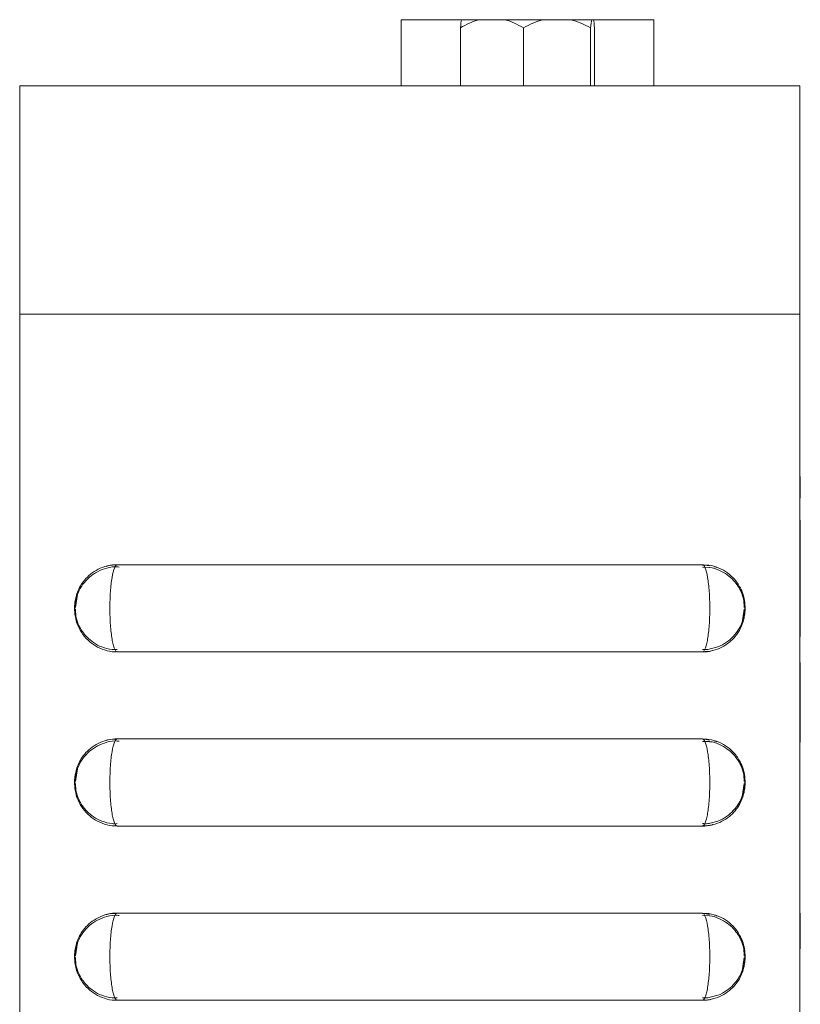
# Model space of a CAD drawing. Units: inches. Extents: x 1.71 to 10.21, y 1.4 to 6.72.
# Drawn here: x 1.71 to 2.27, y 4.66 to 5.36 of the extents above; entities that cross this region are included whole.
import ezdxf

# ---------------------------------------------------------------- set-up
doc = ezdxf.new("R2010")
doc.units = ezdxf.units.IN
doc.header["$MEASUREMENT"] = 0

msp = doc.modelspace()

# ---------------------------------------------------------------- linework, layer by layer
at = {"color": 7, "linetype": 'Continuous', "lineweight": 15}
for p, q in [((2.02464, 5.36374), (1.98156, 5.36374)), ((1.98156, 5.36374), (1.98156, 5.31654)), ((2.03725, 5.36392), (2.02491, 5.36392)), ((2.03725, 5.36392), (2.05603, 5.36392)), ((2.08331, 5.36392), (2.05603, 5.36392)), ((2.10333, 5.36392), (2.08331, 5.36392)), ((2.11828, 5.36392), (2.10333, 5.36392)), ((2.11828, 5.36392), (2.11951, 5.36392)), ((2.16296, 5.36374), (2.11965, 5.36374)), ((2.16296, 5.31654), (2.16296, 5.36374)), ((2.02404, 5.35801), (2.02404, 5.31654)), ((2.06924, 5.35801), (2.06924, 5.31654)), ((2.11741, 5.35801), (2.11741, 5.31654)), ((2.12038, 5.31654), (2.12038, 5.35801)), ((1.70776, 5.31654), (1.70776, 5.15254)), ((2.26776, 5.31654), (2.26776, 5.15254)), ((1.70776, 5.15254), (2.26776, 5.15254)), ((1.70776, 5.15254), (1.70776, 3.31654)), ((2.26776, 5.15254), (2.26776, 3.31654)), ((1.77777, 4.97279), (2.19776, 4.97279)), ((2.19772, 4.97102), (2.20278, 4.97084)), ((2.19776, 4.97279), (2.20282, 4.97191)), ((1.74776, 4.94219), (1.74929, 4.95142)), ((2.22776, 4.94089), (2.2262, 4.93143)), ((2.19776, 4.91029), (1.77777, 4.91029)), ((1.77777, 4.84779), (2.19776, 4.84779)), ((2.19776, 4.84779), (2.20282, 4.84691)), ((2.19772, 4.84602), (2.20278, 4.84584)), ((1.74776, 4.81719), (1.74929, 4.82642)), ((2.22776, 4.81589), (2.2262, 4.80643)), ((2.19776, 4.78529), (1.77777, 4.78529)), ((1.77777, 4.72279), (2.19776, 4.72279)), ((2.19772, 4.72102), (2.20278, 4.72084)), ((2.19776, 4.72279), (2.20282, 4.72191)), ((2.26801, 4.72168), (2.26776, 4.72168)), ((2.26801, 4.7203), (2.26776, 4.7203)), ((1.74776, 4.69219), (1.74929, 4.70142)), ((2.26776, 4.69872), (2.26801, 4.69872)), ((2.26801, 4.699), (2.26801, 4.69872)), ((2.26801, 4.69872), (2.26801, 4.69722)), ((2.26776, 4.69722), (2.26801, 4.69722)), ((2.22776, 4.69089), (2.2262, 4.68143)), ((2.19776, 4.66029), (1.77777, 4.66029))]:
    msp.add_line(p, q, dxfattribs=at)
at = {"color": 144, "linetype": 'Continuous', "lineweight": 0}
for p, q in [((2.26801, 5.03604), (2.26776, 5.03604)), ((2.26801, 5.03604), (2.26801, 5.02054)), ((2.26801, 5.02054), (2.26776, 5.02054)), ((2.26801, 4.92134), (2.26801, 5.00467)), ((2.26801, 4.98972), (2.26776, 4.98972)), ((2.26801, 4.9812), (2.26776, 4.9812)), ((2.26801, 4.98093), (2.26776, 4.98093)), ((2.26801, 4.97155), (2.26776, 4.97155)), ((2.26801, 4.84539), (2.26801, 4.90268)), ((2.26801, 4.72268), (2.26801, 4.69847)), ((2.26801, 4.72228), (2.26801, 4.69787)), ((2.26801, 4.72228), (2.26801, 4.699)), ((2.26801, 4.72181), (2.26801, 4.69737)), ((2.26801, 4.72153), (2.26801, 4.69925)), ((2.26801, 4.72137), (2.26801, 4.69939)), ((2.26801, 4.7203), (2.26801, 4.69872))]:
    msp.add_line(p, q, dxfattribs=at)
at = {"color": 7, "linetype": 'Continuous', "lineweight": 15}
for points in [[(2.02404, 5.35801), (2.02827, 5.36054), (2.03263, 5.36263), (2.03725, 5.36392)], [(2.02491, 5.36392), (2.02461, 5.36263), (2.02432, 5.36054), (2.02404, 5.35801)], [(2.05603, 5.36392), (2.06065, 5.36263), (2.06501, 5.36054), (2.06924, 5.35801)], [(2.06924, 5.35801), (2.07374, 5.36054), (2.07839, 5.36263), (2.08331, 5.36392)], [(2.10333, 5.36392), (2.10825, 5.36263), (2.1129, 5.36054), (2.11741, 5.35801)], [(2.11741, 5.35801), (2.11768, 5.36054), (2.11797, 5.36263), (2.11828, 5.36392)], [(2.11951, 5.36392), (2.11981, 5.36263), (2.1201, 5.36054), (2.12038, 5.35801)]]:
    msp.add_open_spline(points, degree=3, dxfattribs=at)
for points, knots in [([(1.70776, 5.31654), (1.70776, 5.31654), (1.70821, 5.31654), (1.70994, 5.31654), (1.71119, 5.31654), (1.7143, 5.31654), (1.71614, 5.31654), (1.72017, 5.31654), (1.72238, 5.31654), (1.72707, 5.31654), (1.72956, 5.31654), (1.73469, 5.31654), (1.73734, 5.31654), (1.74545, 5.31654), (1.75111, 5.31654), (1.76277, 5.31654), (1.76879, 5.31654), (1.78093, 5.31654), (1.78706, 5.31654), (1.80561, 5.31654), (1.81819, 5.31654), (1.84364, 5.31654), (1.85652, 5.31654), (1.88254, 5.31654), (1.89571, 5.31654), (1.92207, 5.31654), (1.93528, 5.31654), (1.96176, 5.31654), (1.97505, 5.31654), (2.01486, 5.31654), (2.04115, 5.31654), (2.09321, 5.31654), (2.11899, 5.31654), (2.15714, 5.31654), (2.16977, 5.31654), (2.19477, 5.31654), (2.20698, 5.31654), (2.22447, 5.31654), (2.23018, 5.31654), (2.24103, 5.31654), (2.24617, 5.31654), (2.25556, 5.31654), (2.25971, 5.31654), (2.26436, 5.31654), (2.26559, 5.31654), (2.2673, 5.31654), (2.26776, 5.31654), (2.26776, 5.31654)], [0, 0, 0, 0, 0.015625, 0.015625, 0.03125, 0.03125, 0.046875, 0.046875, 0.0625, 0.0625, 0.078125, 0.078125, 0.09375, 0.09375, 0.125, 0.125, 0.15625, 0.15625, 0.1875, 0.1875, 0.25, 0.25, 0.3125, 0.3125, 0.375, 0.375, 0.4375, 0.4375, 0.5, 0.5, 0.625, 0.625, 0.75, 0.75, 0.8125, 0.8125, 0.875, 0.875, 0.90625, 0.90625, 0.9375, 0.9375, 0.96875, 0.96875, 0.984375, 0.984375, 1, 1, 1, 1]), ([(1.77715, 4.97257), (1.77625, 4.97261), (1.77285, 4.97276), (1.7673, 4.97117), (1.76117, 4.96817), (1.75632, 4.96425), (1.75269, 4.95995), (1.75012, 4.95552), (1.74844, 4.95118), (1.74743, 4.94678), (1.74696, 4.94149), (1.7474, 4.93589), (1.74907, 4.92981), (1.75195, 4.924), (1.75642, 4.91862), (1.76213, 4.91427), (1.76867, 4.91146), (1.77412, 4.91011), (1.77717, 4.91041), (1.77775, 4.91047)], [0, 0, 0, 0, 0.027872, 0.10545, 0.175301, 0.239225, 0.29757, 0.34919, 0.397367, 0.441744, 0.489119, 0.561811, 0.615006, 0.684272, 0.761438, 0.830206, 0.904945, 0.98215, 1, 1, 1, 1]), ([(1.74742, 4.941), (1.74742, 4.94166), (1.74742, 4.94413), (1.74806, 4.94807), (1.74984, 4.95346), (1.75292, 4.95893), (1.75771, 4.9641), (1.76362, 4.96814), (1.7704, 4.97059), (1.77578, 4.97162), (1.77866, 4.97118), (1.77907, 4.97112)], [0, 0, 0, 0, 0.040738, 0.151299, 0.243652, 0.387759, 0.532939, 0.672647, 0.821744, 0.974655, 1, 1, 1, 1]), ([(1.77003, 4.97156), (1.77042, 4.97174), (1.77283, 4.9728), (1.77551, 4.97279), (1.77777, 4.97279)], [0, 0, 0, 0, 0.1609347, 1, 1, 1, 1]), ([(1.77777, 4.97279), (1.77707, 4.97279), (1.77638, 4.97196), (1.77511, 4.96884), (1.77452, 4.96651), (1.7738, 4.96218), (1.77357, 4.96058), (1.77319, 4.95718), (1.77303, 4.95539), (1.77277, 4.9516), (1.77267, 4.94962), (1.77253, 4.94563), (1.7725, 4.9436), (1.7725, 4.93741), (1.77264, 4.93331), (1.77316, 4.92579), (1.77356, 4.92231), (1.77429, 4.91799), (1.77456, 4.91667), (1.77513, 4.91441), (1.77543, 4.91345), (1.77607, 4.91188), (1.7764, 4.91128), (1.77708, 4.91049), (1.77742, 4.91029), (1.77777, 4.91029)], [0, 0, 0, 0, 0.125, 0.125, 0.25, 0.25, 0.3125, 0.3125, 0.375, 0.375, 0.4375, 0.4375, 0.5, 0.5, 0.625, 0.625, 0.75, 0.75, 0.8125, 0.8125, 0.875, 0.875, 0.9375, 0.9375, 1, 1, 1, 1]), ([(2.19769, 4.91033), (2.20025, 4.91049), (2.20514, 4.9108), (2.21172, 4.91342), (2.21709, 4.91692), (2.22126, 4.92106), (2.22432, 4.92547), (2.2264, 4.92989), (2.2277, 4.93422), (2.22843, 4.93896), (2.22846, 4.94433), (2.2275, 4.94997), (2.22524, 4.95615), (2.22145, 4.96202), (2.21592, 4.96715), (2.20959, 4.97067), (2.20337, 4.97263), (2.19932, 4.97259), (2.19776, 4.97257)], [0, 0, 0, 0, 0.078776, 0.150295, 0.215384, 0.275198, 0.330366, 0.380109, 0.425219, 0.469571, 0.527551, 0.590151, 0.645181, 0.729614, 0.802627, 0.875681, 0.95183, 1, 1, 1, 1]), ([(2.19776, 4.91029), (2.19845, 4.91029), (2.19914, 4.9111), (2.20009, 4.91345), (2.2004, 4.91441), (2.20097, 4.91667), (2.20124, 4.91799), (2.20197, 4.92232), (2.20236, 4.9258), (2.20289, 4.93331), (2.20303, 4.93741), (2.20303, 4.9436), (2.20299, 4.94563), (2.20286, 4.94962), (2.20276, 4.95161), (2.20249, 4.95539), (2.20233, 4.95718), (2.20195, 4.96058), (2.20173, 4.96219), (2.201, 4.96651), (2.20041, 4.96884), (2.19914, 4.97196), (2.19845, 4.97279), (2.19776, 4.97279)], [0, 0, 0, 0, 0.125, 0.125, 0.1875, 0.1875, 0.25, 0.25, 0.375, 0.375, 0.5, 0.5, 0.5625, 0.5625, 0.625, 0.625, 0.6875, 0.6875, 0.75, 0.75, 0.875, 0.875, 1, 1, 1, 1]), ([(2.20278, 4.97084), (2.20287, 4.97083), (2.20535, 4.97075), (2.20981, 4.96895), (2.21556, 4.96584), (2.22008, 4.96182), (2.22344, 4.95749), (2.22575, 4.95313), (2.22719, 4.94895), (2.22802, 4.94495), (2.22808, 4.94231), (2.22811, 4.941)], [0, 0, 0, 0, 0.00618, 0.175207, 0.328088, 0.468169, 0.596907, 0.712949, 0.814407, 0.907497, 1, 1, 1, 1]), ([(2.20651, 4.97127), (2.20693, 4.97125), (2.20752, 4.97122), (2.20801, 4.9709), (2.20817, 4.97081)], [0, 0, 0, 0, 0.693223, 1, 1, 1, 1]), ([(2.22459, 4.95503), (2.22554, 4.95305), (2.2275, 4.94901), (2.22767, 4.9445), (2.22776, 4.94219)], [0, 0, 0, 0, 0.488514, 1, 1, 1, 1]), ([(1.76676, 4.91385), (1.76675, 4.91385), (1.76456, 4.9144), (1.76086, 4.91677), (1.75611, 4.92053), (1.75261, 4.92482), (1.75012, 4.92917), (1.74854, 4.93339), (1.74763, 4.93732), (1.74749, 4.93982), (1.74742, 4.941)], [0, 0, 0, 0, 0.000561, 0.19221, 0.362415, 0.517036, 0.659012, 0.787127, 0.899441, 1, 1, 1, 1]), ([(1.75097, 4.92796), (1.75, 4.92996), (1.74803, 4.93404), (1.74785, 4.93858), (1.74776, 4.94089)], [0, 0, 0, 0, 0.492129, 1, 1, 1, 1]), ([(2.22811, 4.941), (2.22807, 4.94027), (2.22793, 4.9371), (2.22676, 4.93229), (2.224, 4.92638), (2.22028, 4.92136), (2.21504, 4.91691), (2.20996, 4.91397), (2.20639, 4.9132), (2.20517, 4.91294)], [0, 0, 0, 0, 0.056349, 0.244107, 0.376205, 0.556857, 0.719819, 0.90364, 1, 1, 1, 1]), ([(1.77771, 4.91202), (1.77649, 4.91197), (1.77274, 4.91182), (1.76916, 4.91303), (1.76676, 4.91385)], [0, 0, 0, 0, 0.328006, 1, 1, 1, 1]), ([(2.20552, 4.91152), (2.20512, 4.91135), (2.2027, 4.91027), (2.20001, 4.91028), (2.19776, 4.91029)], [0, 0, 0, 0, 0.163756, 1, 1, 1, 1]), ([(2.20517, 4.91294), (2.20399, 4.91256), (2.20158, 4.91178), (2.19906, 4.91197), (2.19778, 4.91207)], [0, 0, 0, 0, 0.490885, 1, 1, 1, 1]), ([(1.77715, 4.84757), (1.77625, 4.84761), (1.77285, 4.84776), (1.7673, 4.84617), (1.76117, 4.84317), (1.75632, 4.83925), (1.75269, 4.83495), (1.75012, 4.83052), (1.74844, 4.82618), (1.74743, 4.82178), (1.74696, 4.81649), (1.7474, 4.81089), (1.74907, 4.80481), (1.75195, 4.799), (1.75642, 4.79362), (1.76213, 4.78927), (1.76867, 4.78646), (1.77412, 4.78511), (1.77717, 4.78541), (1.77775, 4.78547)], [0, 0, 0, 0, 0.027872, 0.10545, 0.175301, 0.239225, 0.29757, 0.34919, 0.397367, 0.441744, 0.489119, 0.561811, 0.615006, 0.684272, 0.761438, 0.830206, 0.904945, 0.98215, 1, 1, 1, 1]), ([(1.77003, 4.84656), (1.77042, 4.84674), (1.77283, 4.8478), (1.77551, 4.84779), (1.77777, 4.84779)], [0, 0, 0, 0, 0.160935, 1, 1, 1, 1]), ([(1.77777, 4.84779), (1.77707, 4.84779), (1.77638, 4.84696), (1.77511, 4.84384), (1.77452, 4.84151), (1.7738, 4.83718), (1.77357, 4.83558), (1.77319, 4.83218), (1.77303, 4.83039), (1.77277, 4.8266), (1.77267, 4.82462), (1.77253, 4.82063), (1.7725, 4.8186), (1.7725, 4.81241), (1.77264, 4.80831), (1.77316, 4.80079), (1.77356, 4.79731), (1.77429, 4.79299), (1.77456, 4.79167), (1.77513, 4.78941), (1.77543, 4.78845), (1.77607, 4.78688), (1.7764, 4.78628), (1.77708, 4.78549), (1.77742, 4.78529), (1.77777, 4.78529)], [0, 0, 0, 0, 0.125, 0.125, 0.25, 0.25, 0.3125, 0.3125, 0.375, 0.375, 0.4375, 0.4375, 0.5, 0.5, 0.625, 0.625, 0.75, 0.75, 0.8125, 0.8125, 0.875, 0.875, 0.9375, 0.9375, 1, 1, 1, 1]), ([(2.19769, 4.78533), (2.20025, 4.78549), (2.20514, 4.7858), (2.21172, 4.78842), (2.21709, 4.79192), (2.22126, 4.79606), (2.22432, 4.80047), (2.2264, 4.80489), (2.2277, 4.80922), (2.22843, 4.81396), (2.22846, 4.81933), (2.2275, 4.82497), (2.22524, 4.83115), (2.22145, 4.83702), (2.21592, 4.84215), (2.20959, 4.84567), (2.20337, 4.84763), (2.19932, 4.84759), (2.19776, 4.84757)], [0, 0, 0, 0, 0.078776, 0.150295, 0.215384, 0.275198, 0.330366, 0.380109, 0.425219, 0.469571, 0.527551, 0.590151, 0.645181, 0.729614, 0.802627, 0.875681, 0.95183, 1, 1, 1, 1]), ([(2.19776, 4.78529), (2.19845, 4.78529), (2.19914, 4.7861), (2.20009, 4.78845), (2.2004, 4.78941), (2.20097, 4.79167), (2.20124, 4.79299), (2.20197, 4.79732), (2.20236, 4.8008), (2.20289, 4.80831), (2.20303, 4.81241), (2.20303, 4.8186), (2.20299, 4.82063), (2.20286, 4.82462), (2.20276, 4.82661), (2.20249, 4.83039), (2.20233, 4.83218), (2.20195, 4.83558), (2.20173, 4.83719), (2.201, 4.84151), (2.20041, 4.84384), (2.19914, 4.84696), (2.19845, 4.84779), (2.19776, 4.84779)], [0, 0, 0, 0, 0.125, 0.125, 0.1875, 0.1875, 0.25, 0.25, 0.375, 0.375, 0.5, 0.5, 0.5625, 0.5625, 0.625, 0.625, 0.6875, 0.6875, 0.75, 0.75, 0.875, 0.875, 1, 1, 1, 1]), ([(1.74742, 4.816), (1.74742, 4.81666), (1.74742, 4.81913), (1.74806, 4.82307), (1.74984, 4.82846), (1.75292, 4.83393), (1.75771, 4.8391), (1.76362, 4.84314), (1.7704, 4.84559), (1.77578, 4.84662), (1.77866, 4.84618), (1.77907, 4.84612)], [0, 0, 0, 0, 0.040738, 0.151299, 0.243652, 0.387759, 0.532939, 0.672647, 0.821744, 0.974655, 1, 1, 1, 1]), ([(2.20278, 4.84584), (2.20287, 4.84583), (2.20535, 4.84575), (2.20981, 4.84395), (2.21556, 4.84084), (2.22008, 4.83682), (2.22344, 4.83249), (2.22575, 4.82813), (2.22719, 4.82395), (2.22802, 4.81995), (2.22808, 4.81731), (2.22811, 4.816)], [0, 0, 0, 0, 0.00618, 0.175207, 0.328088, 0.468169, 0.596907, 0.712949, 0.814407, 0.907497, 1, 1, 1, 1]), ([(2.20651, 4.84627), (2.20693, 4.84625), (2.20752, 4.84622), (2.20801, 4.8459), (2.20817, 4.84581)], [0, 0, 0, 0, 0.693223, 1, 1, 1, 1]), ([(2.22459, 4.83003), (2.22554, 4.82805), (2.2275, 4.82401), (2.22767, 4.8195), (2.22776, 4.81719)], [0, 0, 0, 0, 0.488514, 1, 1, 1, 1]), ([(1.76676, 4.78885), (1.76675, 4.78885), (1.76456, 4.7894), (1.76086, 4.79177), (1.75611, 4.79553), (1.75261, 4.79982), (1.75012, 4.80417), (1.74854, 4.80839), (1.74763, 4.81232), (1.74749, 4.81482), (1.74742, 4.816)], [0, 0, 0, 0, 0.000561, 0.19221, 0.362415, 0.517036, 0.659012, 0.787127, 0.899441, 1, 1, 1, 1]), ([(1.75097, 4.80296), (1.75, 4.80496), (1.74803, 4.80904), (1.74785, 4.81358), (1.74776, 4.81589)], [0, 0, 0, 0, 0.492129, 1, 1, 1, 1]), ([(2.22811, 4.816), (2.22807, 4.81527), (2.22793, 4.8121), (2.22676, 4.80729), (2.224, 4.80138), (2.22028, 4.79636), (2.21504, 4.79191), (2.20996, 4.78897), (2.20639, 4.7882), (2.20517, 4.78794)], [0, 0, 0, 0, 0.056349, 0.244107, 0.376205, 0.556857, 0.719819, 0.90364, 1, 1, 1, 1]), ([(1.77771, 4.78702), (1.77649, 4.78697), (1.77274, 4.78682), (1.76916, 4.78803), (1.76676, 4.78885)], [0, 0, 0, 0, 0.328006, 1, 1, 1, 1]), ([(2.20552, 4.78652), (2.20512, 4.78635), (2.2027, 4.78527), (2.20001, 4.78528), (2.19776, 4.78529)], [0, 0, 0, 0, 0.163756, 1, 1, 1, 1]), ([(2.20517, 4.78794), (2.20399, 4.78756), (2.20158, 4.78678), (2.19906, 4.78697), (2.19778, 4.78707)], [0, 0, 0, 0, 0.490885, 1, 1, 1, 1]), ([(1.77715, 4.72257), (1.77625, 4.72261), (1.77285, 4.72276), (1.7673, 4.72117), (1.76117, 4.71817), (1.75632, 4.71425), (1.75269, 4.70995), (1.75012, 4.70552), (1.74844, 4.70118), (1.74743, 4.69678), (1.74696, 4.69149), (1.7474, 4.68589), (1.74907, 4.67981), (1.75195, 4.674), (1.75642, 4.66862), (1.76213, 4.66427), (1.76867, 4.66146), (1.77412, 4.66011), (1.77717, 4.66041), (1.77775, 4.66047)], [0, 0, 0, 0, 0.027872, 0.10545, 0.175301, 0.239225, 0.29757, 0.34919, 0.397367, 0.441744, 0.489119, 0.561811, 0.615006, 0.684272, 0.761438, 0.830206, 0.904945, 0.98215, 1, 1, 1, 1]), ([(1.74742, 4.691), (1.74742, 4.69166), (1.74742, 4.69413), (1.74806, 4.69807), (1.74984, 4.70346), (1.75292, 4.70893), (1.75771, 4.7141), (1.76362, 4.71814), (1.7704, 4.72059), (1.77578, 4.72162), (1.77866, 4.72118), (1.77907, 4.72112)], [0, 0, 0, 0, 0.040738, 0.151299, 0.243652, 0.387759, 0.532939, 0.672647, 0.821744, 0.974655, 1, 1, 1, 1]), ([(1.77003, 4.72156), (1.77042, 4.72174), (1.77283, 4.7228), (1.77551, 4.72279), (1.77777, 4.72279)], [0, 0, 0, 0, 0.160935, 1, 1, 1, 1]), ([(1.77777, 4.72279), (1.77707, 4.72279), (1.77638, 4.72196), (1.77511, 4.71884), (1.77452, 4.71651), (1.7738, 4.71218), (1.77357, 4.71058), (1.77319, 4.70718), (1.77303, 4.70539), (1.77277, 4.7016), (1.77267, 4.69962), (1.77253, 4.69563), (1.7725, 4.6936), (1.7725, 4.68741), (1.77264, 4.68331), (1.77316, 4.67579), (1.77356, 4.67231), (1.77429, 4.66799), (1.77456, 4.66667), (1.77513, 4.66441), (1.77543, 4.66345), (1.77607, 4.66188), (1.7764, 4.66128), (1.77708, 4.66049), (1.77742, 4.66029), (1.77777, 4.66029)], [0, 0, 0, 0, 0.125, 0.125, 0.25, 0.25, 0.3125, 0.3125, 0.375, 0.375, 0.4375, 0.4375, 0.5, 0.5, 0.625, 0.625, 0.75, 0.75, 0.8125, 0.8125, 0.875, 0.875, 0.9375, 0.9375, 1, 1, 1, 1]), ([(2.19769, 4.66033), (2.20025, 4.66049), (2.20514, 4.6608), (2.21172, 4.66342), (2.21709, 4.66692), (2.22126, 4.67106), (2.22432, 4.67547), (2.2264, 4.67989), (2.2277, 4.68422), (2.22843, 4.68896), (2.22846, 4.69433), (2.2275, 4.69997), (2.22524, 4.70615), (2.22145, 4.71202), (2.21592, 4.71715), (2.20959, 4.72067), (2.20337, 4.72263), (2.19932, 4.72259), (2.19776, 4.72257)], [0, 0, 0, 0, 0.078776, 0.150295, 0.215384, 0.275198, 0.330366, 0.380109, 0.425219, 0.469571, 0.527551, 0.590151, 0.645181, 0.729614, 0.802627, 0.875681, 0.95183, 1, 1, 1, 1]), ([(2.19776, 4.66029), (2.19845, 4.66029), (2.19914, 4.6611), (2.20009, 4.66345), (2.2004, 4.66441), (2.20097, 4.66667), (2.20124, 4.66799), (2.20197, 4.67232), (2.20236, 4.6758), (2.20289, 4.68331), (2.20303, 4.68741), (2.20303, 4.6936), (2.20299, 4.69563), (2.20286, 4.69962), (2.20276, 4.70161), (2.20249, 4.70539), (2.20233, 4.70718), (2.20195, 4.71058), (2.20173, 4.71219), (2.201, 4.71651), (2.20041, 4.71884), (2.19914, 4.72196), (2.19845, 4.72279), (2.19776, 4.72279)], [0, 0, 0, 0, 0.125, 0.125, 0.1875, 0.1875, 0.25, 0.25, 0.375, 0.375, 0.5, 0.5, 0.5625, 0.5625, 0.625, 0.625, 0.6875, 0.6875, 0.75, 0.75, 0.875, 0.875, 1, 1, 1, 1]), ([(2.20278, 4.72084), (2.20287, 4.72083), (2.20535, 4.72075), (2.20981, 4.71895), (2.21556, 4.71584), (2.22008, 4.71182), (2.22344, 4.70749), (2.22575, 4.70313), (2.22719, 4.69895), (2.22802, 4.69495), (2.22808, 4.69231), (2.22811, 4.691)], [0, 0, 0, 0, 0.00618, 0.175207, 0.328088, 0.468169, 0.596907, 0.712949, 0.814407, 0.907497, 1, 1, 1, 1]), ([(2.20651, 4.72127), (2.20693, 4.72125), (2.20752, 4.72122), (2.20801, 4.7209), (2.20817, 4.72081)], [0, 0, 0, 0, 0.693223, 1, 1, 1, 1]), ([(2.22459, 4.70503), (2.22554, 4.70305), (2.2275, 4.69901), (2.22767, 4.6945), (2.22776, 4.69219)], [0, 0, 0, 0, 0.4885143, 1, 1, 1, 1]), ([(1.76676, 4.66385), (1.76675, 4.66385), (1.76456, 4.6644), (1.76086, 4.66677), (1.75611, 4.67053), (1.75261, 4.67482), (1.75012, 4.67917), (1.74854, 4.68339), (1.74763, 4.68732), (1.74749, 4.68982), (1.74742, 4.691)], [0, 0, 0, 0, 0.0005613, 0.19221, 0.3624152, 0.5170358, 0.6590117, 0.7871274, 0.8994411, 1, 1, 1, 1]), ([(1.75097, 4.67796), (1.75, 4.67996), (1.74803, 4.68404), (1.74785, 4.68858), (1.74776, 4.69089)], [0, 0, 0, 0, 0.4921289, 1, 1, 1, 1]), ([(2.22811, 4.691), (2.22807, 4.69027), (2.22793, 4.6871), (2.22676, 4.68229), (2.224, 4.67638), (2.22028, 4.67136), (2.21504, 4.66691), (2.20996, 4.66397), (2.20639, 4.6632), (2.20517, 4.66294)], [0, 0, 0, 0, 0.056349, 0.244107, 0.376205, 0.556857, 0.719819, 0.90364, 1, 1, 1, 1]), ([(1.77771, 4.66202), (1.77649, 4.66197), (1.77274, 4.66182), (1.76916, 4.66303), (1.76676, 4.66385)], [0, 0, 0, 0, 0.328006, 1, 1, 1, 1]), ([(2.20552, 4.66152), (2.20512, 4.66135), (2.2027, 4.66027), (2.20001, 4.66028), (2.19776, 4.66029)], [0, 0, 0, 0, 0.163756, 1, 1, 1, 1]), ([(2.20517, 4.66294), (2.20399, 4.66256), (2.20158, 4.66178), (2.19906, 4.66197), (2.19778, 4.66207)], [0, 0, 0, 0, 0.490885, 1, 1, 1, 1])]:
    msp.add_open_spline(points, degree=3, knots=knots, dxfattribs=at)
at = {"color": 144, "linetype": 'Continuous', "lineweight": 0}
msp.add_open_spline([(2.22779, 4.941), (2.22779, 4.94098), (2.22778, 4.94094), (2.22777, 4.94091), (2.22776, 4.94089)], degree=3, knots=[0, 0, 0, 0, 0.289413, 1, 1, 1, 1], dxfattribs=at)

doc.saveas('drawing.dxf')
